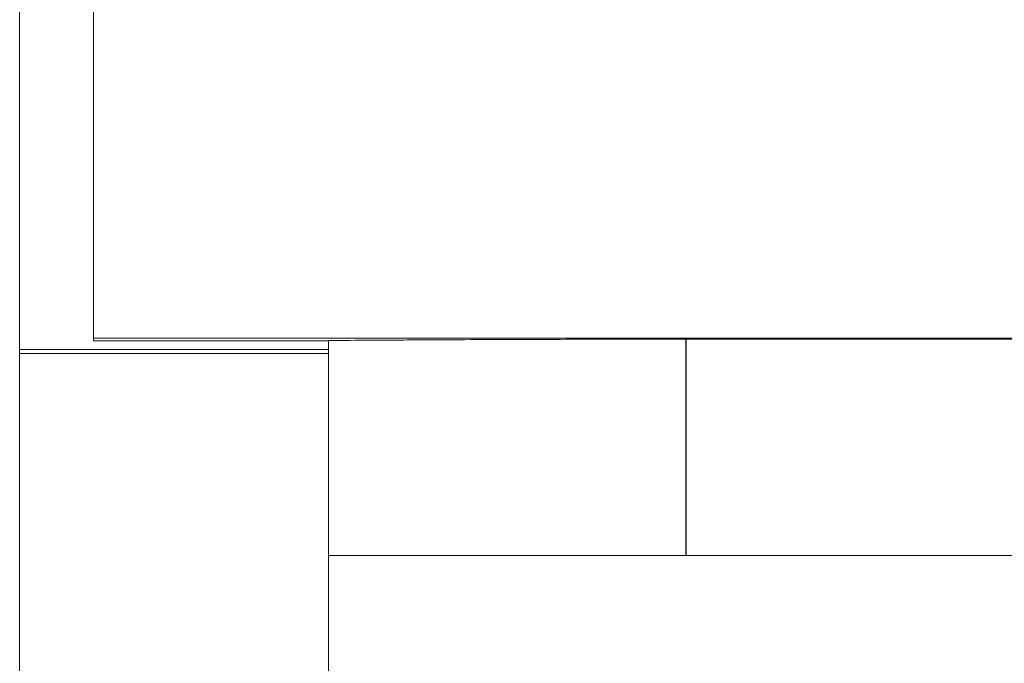
# Model space of a CAD drawing. Units: millimetres. Extents: x 0 to 841, y 0 to 594.
# Drawn here: x 165 to 180, y 221 to 231 of the extents above; entities that cross this region are included whole.
import ezdxf

# ---------------------------------------------------------------- set-up
doc = ezdxf.new("R2010")
doc.units = ezdxf.units.MM
doc.layers.add('1', color=7, linetype='Continuous')

msp = doc.modelspace()

# ---------------------------------------------------------------- linework, layer by layer
at = {"layer": '1', "color": 7, "linetype": 'Continuous', "lineweight": 13}
for p, q in [((164.561, 226.007), (164.561, 301.69)), ((165.731, 301.69), (165.731, 226.143)), ((165.731, 226.185), (198.191, 226.185)), ((169.461, 226.143), (165.731, 226.143)), ((169.461, 226.15), (169.461, 226.143)), ((169.461, 226.143), (169.461, 226.007)), ((188.79, 226.171), (175.132, 226.171)), ((164.561, 225.944), (164.561, 226.007)), ((169.461, 226.007), (164.561, 226.007)), ((164.561, 217.755), (164.561, 225.944)), ((169.461, 225.944), (164.561, 225.944)), ((169.461, 226.007), (169.461, 225.944)), ((169.461, 217.755), (169.461, 225.944)), ((169.461, 222.738), (175.132, 222.738)), ((175.132, 222.738), (188.79, 222.738))]:
    msp.add_line(p, q, dxfattribs=at)
at = {"layer": '1', "color": 7, "linetype": 'Continuous', "lineweight": 25}
msp.add_line((175.132, 226.171), (175.132, 222.738), dxfattribs=at)
at = {"layer": '1', "color": 7, "linetype": 'Continuous', "lineweight": 13}
msp.add_open_spline([(175.132, 226.171), (174.642, 226.171), (174.156, 226.17), (173.193, 226.169), (172.715, 226.167), (171.769, 226.164), (171.299, 226.162), (170.718, 226.158), (170.602, 226.158), (170.371, 226.156), (170.256, 226.156), (169.912, 226.153), (169.686, 226.152), (169.461, 226.15)], degree=3, knots=[0, 0, 0, 0, 0.25, 0.25, 0.5, 0.5, 0.75, 0.75, 0.8125, 0.8125, 0.875, 0.875, 1, 1, 1, 1], dxfattribs=at)

doc.saveas('drawing.dxf')
